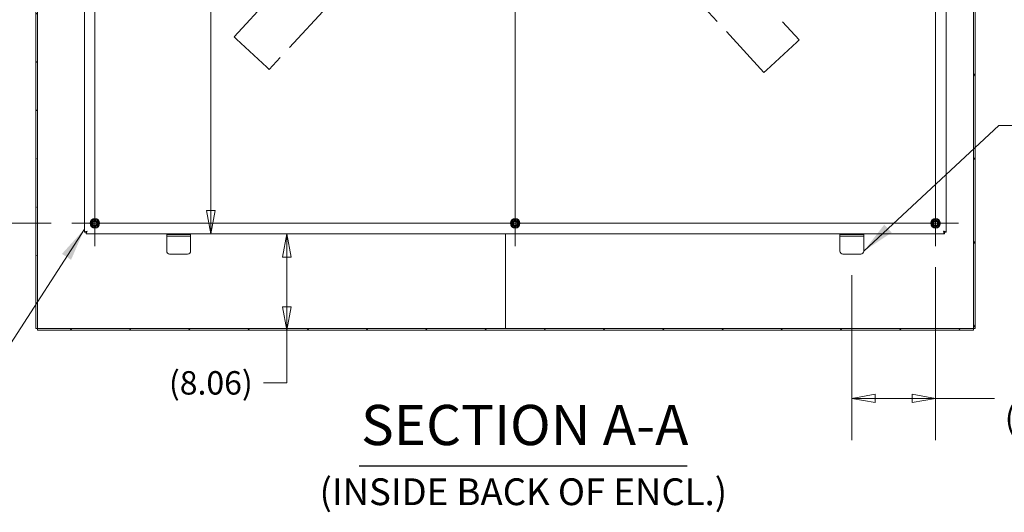
# Model space of a CAD drawing. Units: inches. Extents: x 9 to 462, y 9 to 282.
# Drawn here: x 271 to 353, y 112 to 153 of the extents above; entities that cross this region are included whole.
import ezdxf

# ---------------------------------------------------------------- set-up
doc = ezdxf.new("R2010")
doc.units = ezdxf.units.IN
doc.header["$LTSCALE"] = 28
doc.header["$MEASUREMENT"] = 0
doc.linetypes.add('DASHED', pattern=[0.2067, 0.1654, -0.0413])
doc.layers.get('0').update_dxf_attribs({"lineweight": 0})
for name, color, linetype, lineweight in [('Center Mark (ANSI)', 7, 'Continuous', 5), ('Centerline (ANSI)', 7, 'Continuous', 5), ('Dimension (ANSI)', 7, 'Continuous', 5), ('Hatch (ANSI)', 7, 'Continuous', 5), ('Hidden (ANSI)', 7, 'DASHED', 5), ('Symbol (ANSI)', 7, 'Continuous', 5), ('Visible (ANSI)', 7, 'Continuous', 5)]:
    doc.layers.add(name, color=color, linetype=linetype, lineweight=lineweight)
doc.styles.add('ROMANS', font='tahoma.ttf')
doc.styles.add('Text Style168', font='tahoma.ttf')
doc.styles.add('Text Style40', font='tahoma.ttf')
doc.dimstyles.new('Default (ANSI)', dxfattribs={"dimscale": 28, "dimtxt": 0.07, "dimasz": 0.07, "dimexe": 0.125, "dimexo": 0.0625, "dimgap": 0.031496, "dimtad": 0, "dimtih": 1, "dimtoh": 1, "dimrnd": 1e-08, "dimzin": 0, "dimdsep": 46, "dimtxsty": 'ROMANS', "dimblk": 'Filled-1', "dimcen": 0.09, "dimdle": 0.393701, "dimclrd": 256, "dimclre": 256, "dimclrt": 256, "dimadec": 0, "dimazin": 0, "dimtfac": 0.928571, "dimtofl": 0, "dimtmove": 0, "dimatfit": 3, "dimfxl": 1, "dimtolj": 1, "dimtzin": 0, "dimlwd": -1, "dimlwe": -1, "dimarcsym": 0})
doc.dimstyles.new('Default (ANSI)$7', dxfattribs={"dimscale": 28, "dimtxt": 0.07, "dimasz": 0.098425, "dimexe": 0.125, "dimexo": 0.0625, "dimgap": 0.031496, "dimtad": 0, "dimtih": 1, "dimtoh": 1, "dimrnd": 1e-08, "dimzin": 0, "dimdsep": 46, "dimtxsty": 'ROMANS', "dimblk": 'Filled-1', "dimcen": 0.09, "dimdle": 0.393701, "dimclrd": 256, "dimclre": 256, "dimclrt": 256, "dimadec": 0, "dimazin": 0, "dimtfac": 0.928571, "dimtofl": 0, "dimtmove": 0, "dimatfit": 3, "dimfxl": 1, "dimtolj": 1, "dimtzin": 0, "dimlwd": -1, "dimlwe": -1, "dimarcsym": 0})

# ---------------------------------------------------------------- blocks, each defined once
blk = doc.blocks.new('Filled-1')
at = {"color": 0}
for p, q in [((0, 0), (-1, 0.179)), ((-1, 0.179), (-1, -0.179)), ((-1, 0), (0, 0)), ((-1, -0.179), (0, 0))]:
    blk.add_line(p, q, dxfattribs=at)
at = {"color": 0, "flags": 128}
blk.add_lwpolyline([(-1, -0.179), (0, 0), (-1, 0.179), (-1, -0.179)], dxfattribs=at)
at = {"color": 0}
blk.add_solid([(-1, -0.179), (0, 0), (-1, 0.179), (-1, -0.179)], dxfattribs=at)
blk = doc.blocks.new('*D32')
at = {"layer": 'Defpoints', "color": 0, "transparency": 16777216}
for p in [(275.505, 212.049), (256.236, 135.799), (275.505, 135.799)]:
    blk.add_point(p, dxfattribs=at)
at = {"layer": 'Dimension (ANSI)', "transparency": 16777216}
for p, q in [((273.755, 212.049), (252.736, 212.049)), ((256.236, 210.089), (256.236, 178.827)), ((256.236, 137.759), (256.236, 175.021)), ((273.755, 135.799), (252.736, 135.799))]:
    blk.add_line(p, q, dxfattribs=at)
at = {"layer": 'Dimension (ANSI)', "transparency": 16777216, "xscale": 1.96000000834465, "yscale": 1.96000000834465, "zscale": 1.96000000834465}
for p, rotation in [((256.236, 212.049), 90), ((256.236, 135.799), 270)]:
    blk.add_blockref('Filled-1', p, dxfattribs=dict(at, rotation=rotation))
at = {"layer": 'Dimension (ANSI)', "transparency": 16777216, "insert": (256.236, 176.924), "char_height": 1.96, "attachment_point": 5, "style": 'ROMANS'}
blk.add_mtext('\\A1;76.25', dxfattribs=at)
blk = doc.blocks.new('*D37')
at = {"layer": 'Defpoints', "color": 0, "transparency": 16777216}
for p in [(347.67, 133.884), (340.67, 133.227), (340.67, 121.168)]:
    blk.add_point(p, dxfattribs=at)
at = {"layer": 'Dimension (ANSI)', "transparency": 16777216}
for p, q in [((347.67, 132.134), (347.67, 117.668)), ((340.67, 131.477), (340.67, 117.668)), ((342.63, 121.168), (345.71, 121.168)), ((347.67, 121.168), (352.591, 121.168))]:
    blk.add_line(p, q, dxfattribs=at)
at = {"layer": 'Dimension (ANSI)', "transparency": 16777216, "xscale": 1.96000000834465, "yscale": 1.96000000834465, "zscale": 1.96000000834465, "rotation": 180}
blk.add_blockref('Filled-1', (340.67, 121.168), dxfattribs=at)
at = {"layer": 'Dimension (ANSI)', "transparency": 16777216, "xscale": 1.96000000834465, "yscale": 1.96000000834465, "zscale": 1.96000000834465}
blk.add_blockref('Filled-1', (347.67, 121.168), dxfattribs=at)
at = {"layer": 'Dimension (ANSI)', "transparency": 16777216, "insert": (357.342, 121.168), "char_height": 1.96, "attachment_point": 5, "style": 'ROMANS'}
blk.add_mtext('\\A1;\\fTahoma|b0|i0;\\H1.9600;7.00\\P\\fTahoma|b0|i0;\\H1.9600;(2 PL.)', dxfattribs=at)
blk = doc.blocks.new('*D55')
at = {"layer": 'Defpoints', "color": 0, "transparency": 16777216}
for p in [(294.576, 212.924), (287.111, 134.924), (294.576, 134.924)]:
    blk.add_point(p, dxfattribs=at)
at = {"layer": 'Dimension (ANSI)', "transparency": 16777216}
for p, q in [((287.111, 210.964), (287.111, 170.338)), ((287.111, 136.884), (287.111, 159.963))]:
    blk.add_line(p, q, dxfattribs=at)
at = {"layer": 'Dimension (ANSI)', "transparency": 16777216, "xscale": 1.96000000834465, "yscale": 1.96000000834465, "zscale": 1.96000000834465}
for p, rotation in [((287.111, 212.924), 90), ((287.111, 134.924), 270)]:
    blk.add_blockref('Filled-1', p, dxfattribs=dict(at, rotation=rotation))
at = {"layer": 'Dimension (ANSI)', "transparency": 16777216, "insert": (287.111, 165.15), "char_height": 1.96, "attachment_point": 5, "style": 'ROMANS'}
blk.add_mtext('\\A1;\\fTahoma|b0|i0;\\H1.9600;78.00\\P\\fTahoma|b0|i0;\\H1.9600;PANEL\\P\\fTahoma|b0|i0;\\H1.9600;HEIGHT', dxfattribs=at)
blk = doc.blocks.new('*D56')
at = {"layer": 'Defpoints', "color": 0, "transparency": 16777216}
for p in [(293.458, 134.924), (293.884, 134.924), (294.992, 126.861)]:
    blk.add_point(p, dxfattribs=at)
at = {"layer": 'Dimension (ANSI)', "transparency": 16777216}
for p, q in [((293.458, 132.964), (293.458, 128.821)), ((293.458, 126.861), (293.458, 122.464)), ((293.458, 122.464), (291.498, 122.464))]:
    blk.add_line(p, q, dxfattribs=at)
at = {"layer": 'Dimension (ANSI)', "transparency": 16777216, "xscale": 1.96000000834465, "yscale": 1.96000000834465, "zscale": 1.96000000834465}
for p, rotation in [((293.458, 134.924), 90), ((293.458, 126.861), 270)]:
    blk.add_blockref('Filled-1', p, dxfattribs=dict(at, rotation=rotation))
at = {"layer": 'Dimension (ANSI)', "transparency": 16777216, "insert": (287.111, 122.464), "char_height": 1.96, "attachment_point": 5, "style": 'ROMANS'}
blk.add_mtext('\\A1;(8.06)', dxfattribs=at)

msp = doc.modelspace()

# ---------------------------------------------------------------- hatches: boundary and pattern name
at = {"layer": 'Hatch (ANSI)'}
h = msp.add_hatch(dxfattribs=at)
h.set_pattern_fill('ANSI31', color=256, scale=28, angle=-15, style=0)
h.paths.add_polyline_path([(272.6169, 126.9954), (272.6169, 214.6024), (272.6169, 216.5778), (272.6169, 216.8524), (272.4829, 216.8524), (272.4829, 126.9954)])
h = msp.add_hatch(dxfattribs=at)
h.set_pattern_fill('ANSI31', color=256, scale=28, angle=75, style=0)
h.paths.add_polyline_path([(350.8489, 216.8524), (350.8489, 216.5778), (350.8489, 214.6024), (350.8489, 126.9954), (350.9829, 126.9954), (350.9829, 216.8524)])
h = msp.add_hatch(dxfattribs=at)
h.set_pattern_fill('ANSI31', color=256, scale=28, style=0)
h.paths.add_polyline_path([(272.6169, 126.9954), (272.6169, 126.8614), (350.8489, 126.8614), (350.8489, 126.9954)])

# ---------------------------------------------------------------- linework, layer by layer
at = {"layer": 'Center Mark (ANSI)', "linetype": 'Continuous'}
for p, q in [((347.6704, 133.8839), (347.6704, 137.7139)), ((275.5054, 135.7989), (279.3354, 135.7989)), ((314.4604, 135.7989), (310.6304, 135.7989))]:
    msp.add_line(p, q, dxfattribs=at)
at = {"layer": 'Centerline (ANSI)', "linetype": 'Continuous'}
for p, q in [((277.4204, 133.8839), (277.4204, 213.9639)), ((312.5454, 213.9639), (312.5454, 133.8839)), ((347.6704, 213.9639), (347.6704, 133.8839)), ((349.5854, 135.7989), (275.5054, 135.7989))]:
    msp.add_line(p, q, dxfattribs=at)
at = {"layer": 'Hidden (ANSI)'}
for p, q in [((289.0532, 151.3769), (333.0958, 199.1812)), ((336.0376, 196.4709), (291.995, 148.6666)), ((315.2649, 173.9239), (336.2698, 151.125)), ((333.328, 148.4146), (312.5544, 170.9625)), ((289.0532, 151.3769), (289.2552, 151.1909)), ((291.793, 148.8527), (289.2552, 151.1909)), ((336.0678, 150.9389), (333.53, 148.6007)), ((336.0678, 150.9389), (336.2698, 151.125)), ((291.793, 148.8527), (291.995, 148.6666)), ((333.328, 148.4146), (333.53, 148.6007))]:
    msp.add_line(p, q, dxfattribs=at)
at = {"layer": 'Symbol (ANSI)', "lineweight": 30}
msp.add_line((299.4939, 115.5265), (326.9185, 115.5265), dxfattribs=at)
at = {"layer": 'Visible (ANSI)'}
for p, q in [((272.4829, 216.8524), (272.4829, 126.9954)), ((272.6169, 126.9954), (272.6169, 216.8524)), ((350.8489, 216.8524), (350.8489, 126.9954)), ((350.9829, 126.9954), (350.9829, 216.8524)), ((276.5454, 135.0586), (276.5454, 212.7892)), ((348.5454, 212.7892), (348.5454, 135.0586)), ((276.6794, 135.0586), (276.5454, 135.0586)), ((276.6801, 135.0579), (276.6801, 134.9239)), ((348.4107, 135.0579), (348.4107, 134.9239)), ((348.4114, 135.0586), (348.5454, 135.0586)), ((348.4107, 134.9239), (276.6801, 134.9239)), ((283.4204, 134.8614), (283.4204, 134.7274)), ((283.4204, 134.8614), (283.6704, 134.8614)), ((283.6704, 134.7274), (283.4204, 134.7274)), ((283.4204, 134.6337), (283.4204, 134.7274)), ((283.4204, 133.4774), (283.4204, 134.6337)), ((285.1704, 134.8614), (283.6704, 134.8614)), ((285.1704, 134.7274), (283.6704, 134.7274)), ((285.1704, 134.8614), (285.4204, 134.8614)), ((285.4204, 134.7274), (285.1704, 134.7274)), ((285.4204, 134.7274), (285.4204, 134.8614)), ((285.4204, 134.6337), (285.4204, 134.7274)), ((285.4204, 134.6337), (285.4204, 133.4774)), ((311.7329, 134.9239), (311.7329, 126.9954)), ((311.7329, 126.9954), (311.7329, 134.9239)), ((339.6704, 134.8614), (339.6704, 134.7274)), ((339.6704, 134.8614), (339.9204, 134.8614)), ((339.9204, 134.7274), (339.6704, 134.7274)), ((339.6704, 134.6337), (339.6704, 134.7274)), ((339.6704, 133.4774), (339.6704, 134.6337)), ((341.4204, 134.8614), (339.9204, 134.8614)), ((341.4204, 134.7274), (339.9204, 134.7274)), ((341.4204, 134.8614), (341.6704, 134.8614)), ((341.6704, 134.7274), (341.4204, 134.7274)), ((341.6704, 134.7274), (341.6704, 134.8614)), ((341.6704, 134.6337), (341.6704, 134.7274)), ((341.6704, 134.6337), (341.6704, 133.4774)), ((285.1704, 133.2274), (283.6704, 133.2274)), ((341.4204, 133.2274), (339.9204, 133.2274)), ((272.4829, 126.9954), (272.6169, 126.9954)), ((272.6169, 126.9954), (272.6169, 126.8614)), ((350.8489, 126.9954), (272.6169, 126.9954)), ((272.6169, 126.8614), (350.8489, 126.8614)), ((350.8489, 126.8614), (350.8489, 126.9954)), ((350.8489, 126.9954), (350.9829, 126.9954))]:
    msp.add_line(p, q, dxfattribs=at)
for centre, radius in [((277.4204, 135.7989), 0.3953), ((277.4204, 135.7989), 0.2391), ((277.4204, 135.7989), 0.165), ((312.5454, 135.7989), 0.3953), ((312.5454, 135.7989), 0.2391), ((312.5454, 135.7989), 0.165), ((347.6704, 135.7989), 0.3953), ((347.6704, 135.7989), 0.2391), ((347.6704, 135.7989), 0.165)]:
    msp.add_circle(centre, radius, dxfattribs=at)
for centre, radius, start, end in [((277.4204, 135.7989), 0.3248, 120, 180), ((277.4204, 135.7989), 0.3248, 180, 240), ((277.4204, 135.7989), 0.3248, 60, 120), ((277.4204, 135.7989), 0.3248, 0, 60), ((277.4204, 135.7989), 0.3248, 300, 0), ((312.5454, 135.7989), 0.3248, 120, 180), ((312.5454, 135.7989), 0.3248, 180, 240), ((312.5454, 135.7989), 0.3248, 60, 120), ((312.5454, 135.7989), 0.3248, 0, 60), ((312.5454, 135.7989), 0.3248, 300, 0), ((347.6704, 135.7989), 0.3248, 120, 180), ((347.6704, 135.7989), 0.3248, 180, 240), ((347.6704, 135.7989), 0.3248, 60, 120), ((347.6704, 135.7989), 0.3248, 0, 60), ((347.6704, 135.7989), 0.3248, 300, 0), ((277.4204, 135.7989), 0.3248, 240, 300), ((312.5454, 135.7989), 0.3248, 240, 300), ((347.6704, 135.7989), 0.3248, 240, 300), ((283.6704, 133.4774), 0.25, 180, 270), ((285.1704, 133.4774), 0.25, 270, 0), ((339.9204, 133.4774), 0.25, 180, 270), ((341.4204, 133.4774), 0.25, 270, 0)]:
    msp.add_arc(centre, radius, start, end, dxfattribs=at)
for points in [[(277.0957, 135.7989), (277.1769, 135.9395), (277.2581, 136.0802)], [(277.2581, 135.5177), (277.1769, 135.6583), (277.0957, 135.7989)], [(277.2581, 136.0802), (277.4204, 136.0802), (277.5828, 136.0802)], [(277.5828, 136.0802), (277.664, 135.9395), (277.7452, 135.7989)], [(277.7452, 135.7989), (277.664, 135.6583), (277.5828, 135.5177)], [(312.2207, 135.7989), (312.3019, 135.9395), (312.3831, 136.0802)], [(312.3831, 135.5177), (312.3019, 135.6583), (312.2207, 135.7989)], [(312.3831, 136.0802), (312.5454, 136.0802), (312.7078, 136.0802)], [(312.7078, 136.0802), (312.789, 135.9395), (312.8702, 135.7989)], [(312.8702, 135.7989), (312.789, 135.6583), (312.7078, 135.5177)], [(347.3457, 135.7989), (347.4269, 135.9395), (347.5081, 136.0802)], [(347.5081, 135.5177), (347.4269, 135.6583), (347.3457, 135.7989)], [(347.5081, 136.0802), (347.6704, 136.0802), (347.8328, 136.0802)], [(347.8328, 136.0802), (347.914, 135.9395), (347.9952, 135.7989)], [(347.9952, 135.7989), (347.914, 135.6583), (347.8328, 135.5177)], [(277.5828, 135.5177), (277.4204, 135.5177), (277.2581, 135.5177)], [(312.7078, 135.5177), (312.5454, 135.5177), (312.3831, 135.5177)], [(347.8328, 135.5177), (347.6704, 135.5177), (347.5081, 135.5177)]]:
    msp.add_rational_spline(points, [1, 1.15470053838, 1], degree=2, dxfattribs=at)
for points, knots in [([(276.7732, 135.1517), (276.7046, 135.1338), (276.6368, 135.116), (276.5944, 135.0982), (276.563, 135.085), (276.5454, 135.0718), (276.5454, 135.0586)], [0, 0, 0, 0, 0.9028759, 0.9028759, 0.9028759, 1.5707963, 1.5707963, 1.5707963, 1.5707963]), ([(276.7732, 135.1517), (276.738, 135.1294), (276.7036, 135.1071), (276.6885, 135.0849), (276.6826, 135.0761), (276.6794, 135.0674), (276.6794, 135.0586)], [0, 0, 0, 0, 1.1271971, 1.1271971, 1.1271971, 1.5707963, 1.5707963, 1.5707963, 1.5707963]), ([(276.6801, 134.9239), (276.698, 134.9239), (276.7158, 134.9568), (276.7336, 135.0106), (276.7468, 135.0504), (276.76, 135.101), (276.7732, 135.1517)], [0, 0, 0, 0, 0.9028759, 0.9028759, 0.9028759, 1.5707963, 1.5707963, 1.5707963, 1.5707963]), ([(276.7732, 135.1517), (276.7509, 135.1164), (276.7287, 135.0821), (276.7064, 135.067), (276.6977, 135.061), (276.6889, 135.0579), (276.6801, 135.0579)], [0, 0, 0, 0, 1.1271971, 1.1271971, 1.1271971, 1.5707963, 1.5707963, 1.5707963, 1.5707963]), ([(348.3177, 135.1517), (348.3355, 135.0831), (348.3533, 135.0153), (348.3712, 134.9729), (348.3843, 134.9414), (348.3975, 134.9239), (348.4107, 134.9239)], [0, 0, 0, 0, 0.9028759, 0.9028759, 0.9028759, 1.5707963, 1.5707963, 1.5707963, 1.5707963]), ([(348.3177, 135.1517), (348.3399, 135.1164), (348.3622, 135.0821), (348.3844, 135.067), (348.3932, 135.061), (348.402, 135.0579), (348.4107, 135.0579)], [0, 0, 0, 0, 1.1271971, 1.1271971, 1.1271971, 1.5707963, 1.5707963, 1.5707963, 1.5707963]), ([(348.5454, 135.0586), (348.5454, 135.0764), (348.5126, 135.0943), (348.4587, 135.1121), (348.4189, 135.1253), (348.3684, 135.1385), (348.3177, 135.1517)], [0, 0, 0, 0, 0.9028759, 0.9028759, 0.9028759, 1.5707963, 1.5707963, 1.5707963, 1.5707963]), ([(348.3177, 135.1517), (348.3529, 135.1294), (348.3872, 135.1071), (348.4024, 135.0849), (348.4083, 135.0761), (348.4114, 135.0674), (348.4114, 135.0586)], [0, 0, 0, 0, 1.1271971, 1.1271971, 1.1271971, 1.5707963, 1.5707963, 1.5707963, 1.5707963])]:
    msp.add_open_spline(points, degree=3, knots=knots, dxfattribs=at)

# ---------------------------------------------------------------- texts
at = {"layer": 'Symbol (ANSI)', "attachment_point": 7}
for s, insert, char_height, style in [('SECTION A-A', (299.6659, 116.2117), 3.36, 'Text Style168'), ('(INSIDE BACK OF ENCL.)', (296.1935, 111.5432), 2.24, 'Text Style40')]:
    msp.add_mtext(s, dxfattribs=dict(at, insert=insert, char_height=char_height, style=style))

# ---------------------------------------------------------------- dimensions: what is measured, and where the dimension line sits
at = {"layer": 'Dimension (ANSI)'}
for base, p1, p2, angle, text, override, picture, middle in [((287.1106, 134.9239), (294.5765, 212.9239), (294.5765, 134.9239), 270, '\\fTahoma|b0|i0;\\H1.9600;<>\\P\\fTahoma|b0|i0;\\H1.9600;PANEL\\P\\fTahoma|b0|i0;\\H1.9600;HEIGHT', {"dimgap": 0.031496, "dimdec": 2, "dimse1": 1, "dimse2": 1, "dimtol": 0, "dimlim": 0, "dimtp": 0, "dimtm": 0, "dimtdec": 2, "dimatfit": 1}, '*D55', (287.1106, 165.1503)), ((293.4579, 134.9239), (294.9923, 126.8614), (293.8842, 134.9239), 270, '(<>)', {"dimgap": 0.031496, "dimdec": 2, "dimse1": 1, "dimse2": 1, "dimtol": 0, "dimlim": 0, "dimtp": 0, "dimtm": 0, "dimtdec": 2, "dimatfit": 2}, '*D56', (287.1106, 122.4637)), ((340.6704, 121.1678), (347.6704, 133.8839), (340.6704, 133.2274), 180, '\\fTahoma|b0|i0;\\H1.9600;<>\\P\\fTahoma|b0|i0;\\H1.9600;(2 PL.)', {"dimgap": 0.031496, "dimtih": 0, "dimtoh": 0, "dimdec": 2, "dimtol": 0, "dimlim": 0, "dimtp": 0, "dimtm": 0, "dimtdec": 2, "dimatfit": 2}, '*D37', (357.3415, 121.1678))]:
    dim = msp.add_linear_dim(base=base, p1=p1, p2=p2, angle=angle, text=text, dimstyle='Default (ANSI)', override=override, dxfattribs=at)
    dim.commit()
    dim.dimension.update_dxf_attribs({"geometry": picture, "text_midpoint": middle, "dimtype": 160})
dim = msp.add_linear_dim(base=(256.2359, 135.7989), p1=(275.5054, 212.0489), p2=(275.5054, 135.7989), angle=270, dimstyle='Default (ANSI)', override={"dimgap": 0.031496, "dimdec": 2, "dimtol": 0, "dimlim": 0, "dimtp": 0, "dimtm": 0, "dimtdec": 2, "dimatfit": 1}, dxfattribs=at)
dim.commit()
dim.dimension.update_dxf_attribs({"geometry": '*D32', "text_midpoint": (256.2359, 176.9239), "dimtype": 160})

# ---------------------------------------------------------------- leaders
at = {"layer": 'Symbol (ANSI)', "annotation_type": 0, "has_hookline": 1}
for points, hookline_direction, text_width in [([(341.6704, 133.4774), (352.9519, 143.9718), (355.7078, 143.9718)], 0, 32.0287), ([(276.5454, 135.3157), (270.1065, 125.3268), (267.3506, 125.3268)], 1, 21.8364)]:
    msp.add_leader(points, dimstyle='Default (ANSI)$7', override={"dimtad": 0}, dxfattribs=dict(at, hookline_direction=hookline_direction, text_width=text_width))

doc.saveas('drawing.dxf')
